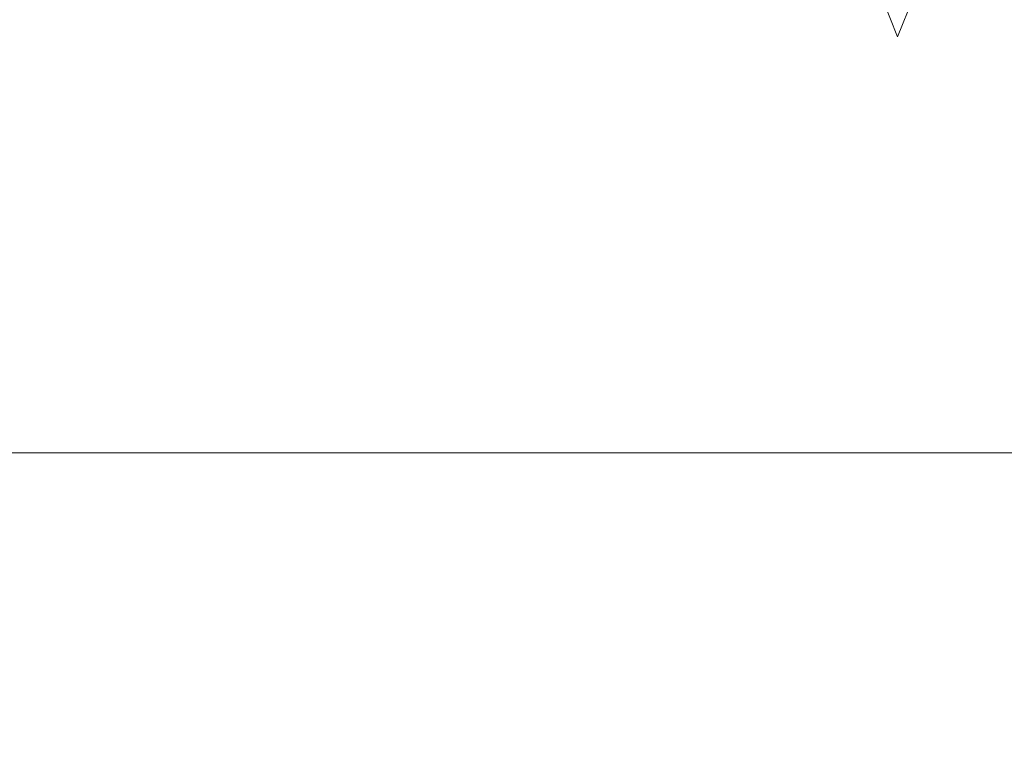
# Model space of a CAD drawing. Extents: x -128 to 128, y -79 to 0.
# Drawn here: x -111 to -95, y -79 to -67 of the extents above; entities that cross this region are included whole.
import ezdxf

# ---------------------------------------------------------------- set-up
doc = ezdxf.new("R2010")
doc.units = 0
doc.header["$LTSCALE"] = 500
doc.header["$MEASUREMENT"] = 0
doc.layers.add('CHROM', color=7, linetype='Continuous')
doc.layers.add('ZNACZKI', color=7, linetype='Continuous')

msp = doc.modelspace()

# ---------------------------------------------------------------- linework, layer by layer
at = {"layer": 'CHROM', "lineweight": 0}
for points, invisible_edges in [([(-110.661, -66.505, 16.27), (-116.548, -66.505, 16.27), (-116.548, -68.58, 15.568), (-110.661, -68.58, 15.568)], 15), ([(-110.661, -66.505, -16.07), (-110.661, -68.58, -15.367), (-116.548, -68.58, -15.367), (-116.548, -66.505, -16.07)], 15), ([(-110.661, -66.505, 16.27), (-110.661, -68.58, 15.568), (-104.77, -68.58, 15.568), (-104.77, -66.505, 16.27)], 15), ([(-110.661, -66.505, -16.07), (-104.77, -66.505, -16.07), (-104.77, -68.58, -15.367), (-110.661, -68.58, -15.367)], 15), ([(-104.77, -66.505, 16.27), (-104.77, -68.58, 15.568), (-98.413, -68.58, 15.568), (-98.413, -66.505, 16.27)], 15), ([(-104.77, -66.505, -16.07), (-98.413, -66.505, -16.07), (-98.413, -68.58, -15.367), (-104.77, -68.58, -15.367)], 15), ([(-95.383, -66.505, -16.07), (-95.383, -68.58, -15.367), (-98.413, -68.58, -15.367), (-98.413, -66.505, -16.07)], 15), ([(-95.383, -66.505, 16.27), (-98.413, -66.505, 16.27), (-98.413, -68.58, 15.568), (-95.383, -68.58, 15.568)], 15), ([(-93.75, -66.505, -16.07), (-93.75, -68.58, -15.367), (-95.383, -68.58, -15.367), (-95.383, -66.505, -16.07)], 15), ([(-93.75, -66.505, 16.27), (-95.383, -66.505, 16.27), (-95.383, -68.58, 15.568), (-93.75, -68.58, 15.568)], 15), ([(-110.661, -68.58, 15.568), (-116.548, -68.58, 15.568), (-116.548, -70.545, 14.602), (-110.661, -70.545, 14.602)], 15), ([(-110.661, -68.58, -15.367), (-110.661, -70.545, -14.402), (-116.548, -70.545, -14.402), (-116.548, -68.58, -15.367)], 15), ([(-110.661, -68.58, 15.568), (-110.661, -70.545, 14.602), (-104.77, -70.545, 14.602), (-104.77, -68.58, 15.568)], 15), ([(-110.661, -68.58, -15.367), (-104.77, -68.58, -15.367), (-104.77, -70.545, -14.402), (-110.661, -70.545, -14.402)], 15), ([(-104.77, -68.58, 15.568), (-104.77, -70.545, 14.602), (-98.413, -70.545, 14.602), (-98.413, -68.58, 15.568)], 15), ([(-104.77, -68.58, -15.367), (-98.413, -68.58, -15.367), (-98.413, -70.545, -14.402), (-104.77, -70.545, -14.402)], 15), ([(-95.383, -68.58, -15.367), (-95.383, -70.545, -14.402), (-98.413, -70.545, -14.402), (-98.413, -68.58, -15.367)], 15), ([(-95.383, -68.58, 15.568), (-98.413, -68.58, 15.568), (-98.413, -70.545, 14.602), (-95.383, -70.545, 14.602)], 15), ([(-93.75, -68.58, -15.367), (-93.75, -70.545, -14.402), (-95.383, -70.545, -14.402), (-95.383, -68.58, -15.367)], 15), ([(-93.75, -68.58, 15.568), (-95.383, -68.58, 15.568), (-95.383, -70.545, 14.602), (-93.75, -70.545, 14.602)], 15), ([(-110.661, -72.364, -13.183), (-116.548, -72.364, -13.183), (-116.548, -70.545, -14.402), (-110.661, -70.545, -14.402)], 15), ([(-110.661, -72.364, 13.383), (-110.661, -70.545, 14.602), (-116.548, -70.545, 14.602), (-116.548, -72.364, 13.383)], 15), ([(-110.661, -72.364, -13.183), (-110.661, -70.545, -14.402), (-104.77, -70.545, -14.402), (-104.77, -72.364, -13.183)], 15), ([(-110.661, -72.364, 13.383), (-104.77, -72.364, 13.383), (-104.77, -70.545, 14.602), (-110.661, -70.545, 14.602)], 15), ([(-104.77, -72.364, -13.183), (-104.77, -70.545, -14.402), (-98.413, -70.545, -14.402), (-98.413, -72.364, -13.183)], 15), ([(-104.77, -72.364, 13.383), (-98.413, -72.364, 13.383), (-98.413, -70.545, 14.602), (-104.77, -70.545, 14.602)], 15), ([(-95.383, -72.364, 13.383), (-95.383, -70.545, 14.602), (-98.413, -70.545, 14.602), (-98.413, -72.364, 13.383)], 15), ([(-95.383, -72.364, -13.183), (-98.413, -72.364, -13.183), (-98.413, -70.545, -14.402), (-95.383, -70.545, -14.402)], 15), ([(-93.75, -72.364, 13.383), (-93.75, -70.545, 14.602), (-95.383, -70.545, 14.602), (-95.383, -72.364, 13.383)], 15), ([(-93.75, -72.364, -13.183), (-95.383, -72.364, -13.183), (-95.383, -70.545, -14.402), (-93.75, -70.545, -14.402)], 15), ([(-110.661, -74.009, -11.737), (-116.548, -74.009, -11.737), (-116.548, -72.364, -13.183), (-110.661, -72.364, -13.183)], 15), ([(-110.661, -74.009, 11.938), (-110.661, -72.364, 13.383), (-116.548, -72.364, 13.383), (-116.548, -74.009, 11.938)], 7), ([(-110.661, -74.009, -11.737), (-110.661, -72.364, -13.183), (-104.77, -72.364, -13.183), (-104.77, -74.009, -11.737)], 15), ([(-110.661, -74.009, 11.938), (-104.77, -74.009, 11.938), (-104.77, -72.364, 13.383), (-110.661, -72.364, 13.383)], 14), ([(-104.77, -74.009, -11.737), (-104.77, -72.364, -13.183), (-98.413, -72.364, -13.183), (-98.413, -74.009, -11.737)], 15), ([(-104.77, -74.009, 11.938), (-98.413, -74.009, 11.938), (-98.413, -72.364, 13.383), (-104.77, -72.364, 13.383)], 14), ([(-95.383, -74.009, 11.938), (-95.383, -72.364, 13.383), (-98.413, -72.364, 13.383), (-98.413, -74.009, 11.938)], 7), ([(-95.383, -74.009, -11.737), (-98.413, -74.009, -11.737), (-98.413, -72.364, -13.183), (-95.383, -72.364, -13.183)], 15), ([(-93.75, -74.009, 11.938), (-93.75, -72.364, 13.383), (-95.383, -72.364, 13.383), (-95.383, -74.009, 11.938)], 7), ([(-93.75, -74.009, -11.737), (-95.383, -74.009, -11.737), (-95.383, -72.364, -13.183), (-93.75, -72.364, -13.183)], 15), ([(-110.661, -74.009, -11.737), (-110.661, -75.455, -10.091), (-116.548, -75.455, -10.091), (-116.548, -74.009, -11.737)], 7), ([(-110.661, -74.009, 11.938), (-116.548, -74.009, 11.938), (-116.548, -75.455, 10.292), (-110.661, -75.455, 10.292)], 15), ([(-110.661, -74.009, -11.737), (-104.77, -74.009, -11.737), (-104.77, -75.455, -10.091), (-110.661, -75.455, -10.091)], 14), ([(-110.661, -74.009, 11.938), (-110.661, -75.455, 10.292), (-104.77, -75.455, 10.292), (-104.77, -74.009, 11.938)], 15), ([(-104.77, -74.009, -11.737), (-98.413, -74.009, -11.737), (-98.413, -75.455, -10.091), (-104.77, -75.455, -10.091)], 14), ([(-104.77, -74.009, 11.938), (-104.77, -75.455, 10.292), (-98.413, -75.455, 10.292), (-98.413, -74.009, 11.938)], 15), ([(-95.383, -74.009, 11.938), (-98.413, -74.009, 11.938), (-98.413, -75.455, 10.292), (-95.383, -75.455, 10.292)], 15), ([(-95.383, -74.009, -11.737), (-95.383, -75.455, -10.091), (-98.413, -75.455, -10.091), (-98.413, -74.009, -11.737)], 7), ([(-93.75, -74.009, 11.938), (-95.383, -74.009, 11.938), (-95.383, -75.455, 10.292), (-93.75, -75.455, 10.292)], 15), ([(-93.75, -74.009, -11.737), (-93.75, -75.455, -10.091), (-95.383, -75.455, -10.091), (-95.383, -74.009, -11.737)], 7), ([(-110.661, -75.455, -10.091), (-110.661, -76.674, -8.272), (-116.548, -76.674, -8.272), (-116.548, -75.455, -10.091)], 15), ([(-110.661, -75.455, 10.292), (-116.548, -75.455, 10.292), (-116.548, -76.674, 8.473), (-110.661, -76.674, 8.473)], 15), ([(-110.661, -75.455, -10.091), (-104.77, -75.455, -10.091), (-104.77, -76.674, -8.272), (-110.661, -76.674, -8.272)], 15), ([(-110.661, -75.455, 10.292), (-110.661, -76.674, 8.473), (-104.77, -76.674, 8.473), (-104.77, -75.455, 10.292)], 15), ([(-104.77, -75.455, -10.091), (-98.413, -75.455, -10.091), (-98.413, -76.674, -8.272), (-104.77, -76.674, -8.272)], 15), ([(-104.77, -75.455, 10.292), (-104.77, -76.674, 8.473), (-98.413, -76.674, 8.473), (-98.413, -75.455, 10.292)], 15), ([(-95.383, -75.455, 10.292), (-98.413, -75.455, 10.292), (-98.413, -76.674, 8.473), (-95.383, -76.674, 8.473)], 15), ([(-95.383, -75.455, -10.091), (-95.383, -76.674, -8.272), (-98.413, -76.674, -8.272), (-98.413, -75.455, -10.091)], 15), ([(-93.75, -75.455, 10.292), (-95.383, -75.455, 10.292), (-95.383, -76.674, 8.473), (-93.75, -76.674, 8.473)], 15), ([(-93.75, -75.455, -10.091), (-93.75, -76.674, -8.272), (-95.383, -76.674, -8.272), (-95.383, -75.455, -10.091)], 15), ([(-110.661, -77.64, -6.307), (-116.548, -77.64, -6.307), (-116.548, -76.674, -8.272), (-110.661, -76.674, -8.272)], 15), ([(-110.661, -77.64, 6.508), (-110.661, -76.674, 8.473), (-116.548, -76.674, 8.473), (-116.548, -77.64, 6.508)], 15), ([(-110.661, -77.64, -6.307), (-110.661, -76.674, -8.272), (-104.77, -76.674, -8.272), (-104.77, -77.64, -6.307)], 15), ([(-110.661, -77.64, 6.508), (-104.77, -77.64, 6.508), (-104.77, -76.674, 8.473), (-110.661, -76.674, 8.473)], 15), ([(-104.77, -77.64, -6.307), (-104.77, -76.674, -8.272), (-98.413, -76.674, -8.272), (-98.413, -77.64, -6.307)], 15), ([(-104.77, -77.64, 6.508), (-98.413, -77.64, 6.508), (-98.413, -76.674, 8.473), (-104.77, -76.674, 8.473)], 15), ([(-95.383, -77.64, 6.508), (-95.383, -76.674, 8.473), (-98.413, -76.674, 8.473), (-98.413, -77.64, 6.508)], 15), ([(-95.383, -77.64, -6.307), (-98.413, -77.64, -6.307), (-98.413, -76.674, -8.272), (-95.383, -76.674, -8.272)], 15), ([(-93.75, -77.64, 6.508), (-93.75, -76.674, 8.473), (-95.383, -76.674, 8.473), (-95.383, -77.64, 6.508)], 15), ([(-93.75, -77.64, -6.307), (-95.383, -77.64, -6.307), (-95.383, -76.674, -8.272), (-93.75, -76.674, -8.272)], 15), ([(-110.661, -78.342, -4.232), (-116.548, -78.342, -4.232), (-116.548, -77.64, -6.307), (-110.661, -77.64, -6.307)], 15), ([(-110.661, -78.342, 4.433), (-110.661, -77.64, 6.508), (-116.548, -77.64, 6.508), (-116.548, -78.342, 4.433)], 15), ([(-110.661, -78.342, -4.232), (-110.661, -77.64, -6.307), (-104.77, -77.64, -6.307), (-104.77, -78.342, -4.232)], 15), ([(-110.661, -78.342, 4.433), (-104.77, -78.342, 4.433), (-104.77, -77.64, 6.508), (-110.661, -77.64, 6.508)], 15), ([(-104.77, -78.342, -4.232), (-104.77, -77.64, -6.307), (-98.413, -77.64, -6.307), (-98.413, -78.342, -4.232)], 15), ([(-104.77, -78.342, 4.433), (-98.413, -78.342, 4.433), (-98.413, -77.64, 6.508), (-104.77, -77.64, 6.508)], 15), ([(-95.383, -78.342, 4.433), (-95.383, -77.64, 6.508), (-98.413, -77.64, 6.508), (-98.413, -78.342, 4.433)], 15), ([(-95.383, -78.342, -4.232), (-98.413, -78.342, -4.232), (-98.413, -77.64, -6.307), (-95.383, -77.64, -6.307)], 15), ([(-93.75, -78.342, 4.433), (-93.75, -77.64, 6.508), (-95.383, -77.64, 6.508), (-95.383, -78.342, 4.433)], 15), ([(-93.75, -78.342, -4.232), (-95.383, -78.342, -4.232), (-95.383, -77.64, -6.307), (-93.75, -77.64, -6.307)], 15), ([(-110.661, -78.342, -4.232), (-110.661, -78.771, -2.084), (-116.548, -78.771, -2.084), (-116.548, -78.342, -4.232)], 15), ([(-110.661, -78.342, 4.433), (-116.548, -78.342, 4.433), (-116.548, -78.771, 2.285), (-110.661, -78.771, 2.285)], 15), ([(-110.661, -78.342, -4.232), (-104.77, -78.342, -4.232), (-104.77, -78.771, -2.084), (-110.661, -78.771, -2.084)], 15), ([(-110.661, -78.342, 4.433), (-110.661, -78.771, 2.285), (-104.77, -78.771, 2.285), (-104.77, -78.342, 4.433)], 15), ([(-104.77, -78.342, -4.232), (-98.413, -78.342, -4.232), (-98.413, -78.771, -2.084), (-104.77, -78.771, -2.084)], 15), ([(-104.77, -78.342, 4.433), (-104.77, -78.771, 2.285), (-98.413, -78.771, 2.285), (-98.413, -78.342, 4.433)], 15), ([(-95.383, -78.342, 4.433), (-98.413, -78.342, 4.433), (-98.413, -78.771, 2.285), (-95.383, -78.771, 2.285)], 15), ([(-95.383, -78.342, -4.232), (-95.383, -78.771, -2.084), (-98.413, -78.771, -2.084), (-98.413, -78.342, -4.232)], 15), ([(-93.75, -78.342, 4.433), (-95.383, -78.342, 4.433), (-95.383, -78.771, 2.285), (-93.75, -78.771, 2.285)], 15), ([(-93.75, -78.342, -4.232), (-93.75, -78.771, -2.084), (-95.383, -78.771, -2.084), (-95.383, -78.342, -4.232)], 15), ([(-110.661, -78.771, -2.084), (-110.661, -78.918, 0.1), (-116.548, -78.918, 0.1), (-116.548, -78.771, -2.084)], 15), ([(-110.661, -78.771, 2.285), (-116.548, -78.771, 2.285), (-116.548, -78.918, 0.1), (-110.661, -78.918, 0.1)], 15), ([(-110.661, -78.771, -2.084), (-104.77, -78.771, -2.084), (-104.77, -78.918, 0.1), (-110.661, -78.918, 0.1)], 15), ([(-110.661, -78.771, 2.285), (-110.661, -78.918, 0.1), (-104.77, -78.918, 0.1), (-104.77, -78.771, 2.285)], 15), ([(-104.77, -78.771, -2.084), (-98.413, -78.771, -2.084), (-98.413, -78.918, 0.1), (-104.77, -78.918, 0.1)], 15), ([(-104.77, -78.771, 2.285), (-104.77, -78.918, 0.1), (-98.413, -78.918, 0.1), (-98.413, -78.771, 2.285)], 15), ([(-95.383, -78.771, 2.285), (-98.413, -78.771, 2.285), (-98.413, -78.918, 0.1), (-95.383, -78.918, 0.1)], 15), ([(-95.383, -78.771, -2.084), (-95.383, -78.918, 0.1), (-98.413, -78.918, 0.1), (-98.413, -78.771, -2.084)], 15), ([(-93.75, -78.771, 2.285), (-95.383, -78.771, 2.285), (-95.383, -78.918, 0.1), (-93.75, -78.918, 0.1)], 15), ([(-93.75, -78.771, -2.084), (-93.75, -78.918, 0.1), (-95.383, -78.918, 0.1), (-95.383, -78.771, -2.084)], 15)]:
    msp.add_3dface(points, dxfattribs=dict(at, invisible_edges=invisible_edges))
at = {"layer": 'ZNACZKI', "lineweight": 0, "invisible_edges": 8}
msp.add_3dface([(-94.998, -63.452, 16.948), (-97.806, -63.452, 16.948), (-96.402, -66.95, 16.948), (-94.998, -63.452, 16.948)], dxfattribs=at)

doc.saveas('drawing.dxf')
